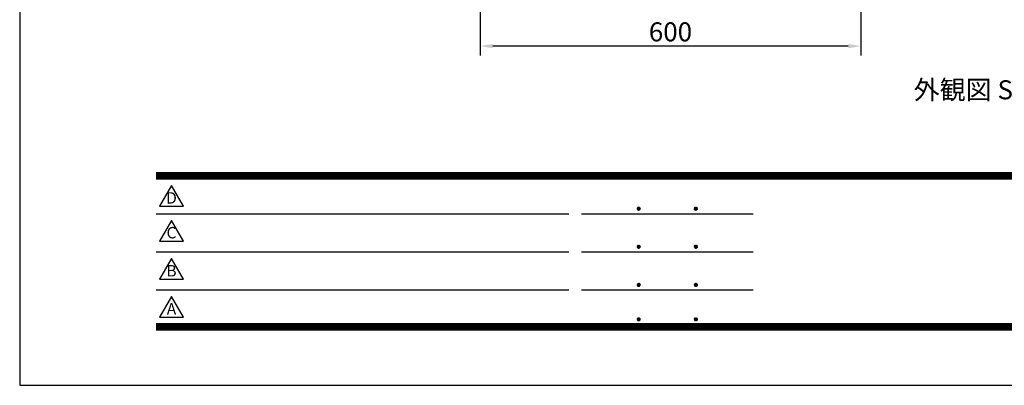
# Model space of a CAD drawing. Extents: x 0 to 4200, y 0 to 2970.
# Drawn here: x 0 to 1551, y 0 to 576 of the extents above; entities that cross this region are included whole.
import ezdxf
from ezdxf.enums import TextEntityAlignment as Align

# ---------------------------------------------------------------- set-up
doc = ezdxf.new("R2010")
doc.units = 0
doc.header["$LTSCALE"] = 3
doc.layers.get('0').update_dxf_attribs({"linetype": 'CONTINUOUS'})
doc.layers.get('DEFPOINTS').update_dxf_attribs({"linetype": 'CONTINUOUS'})
for name, color, linetype in [('P_2DIM', 6, 'CONTINUOUS'), ('P_3TEXT', 60, 'CONTINUOUS'), ('P_5DRAWFRAME', 104, 'CONTINUOUS')]:
    doc.layers.add(name, color=color, linetype=linetype)
doc.styles.add('BIGFONT', font='simplex.shx', dxfattribs={"bigfont": 'bigfont.shx'})
doc.dimstyles.new('DIMBIGFONT$0', dxfattribs={"dimscale": 10, "dimtxt": 3, "dimasz": 2, "dimexe": 1.5, "dimexo": 3, "dimgap": 0.75, "dimtad": 1, "dimdec": 1, "dimdsep": 46, "dimtxsty": 'BIGFONT', "dimsah": 1, "dimcen": 0, "dimclrt": 230, "dimadec": 1, "dimazin": 2, "dimtfac": 0.6, "dimtdec": 1, "dimtofl": 0, "dimtmove": 2, "dimatfit": 3, "dimfxl": 1, "dimtvp": 1, "dimtolj": 1, "dimarcsym": 0})

# ---------------------------------------------------------------- blocks, each defined once
blk = doc.blocks.new('DFP3')
at = {"color": 0}
for p, q in [((21.5, 33.5), (408, 33.5)), ((21.5, 33.45), (408, 33.45)), ((21.5, 33.4), (408, 33.4)), ((21.5, 33.35), (408, 33.35)), ((21.5, 33.3), (408, 33.3)), ((21.5, 33.25), (408, 33.25)), ((21.5, 33.2), (408, 33.2)), ((21.5, 33.15), (408, 33.15)), ((21.5, 33.1), (408, 33.1)), ((21.5, 33.05), (408, 33.05)), ((21.5, 33), (408, 33)), ((21.5, 32.95), (408, 32.95)), ((21.5, 32.9), (408, 32.9)), ((21.5, 32.85), (408, 32.85)), ((21.5, 32.8), (408, 32.8)), ((21.5, 32.75), (408, 32.75)), ((21.5, 32.7), (408, 32.7)), ((21.5, 32.65), (408, 32.65)), ((21.5, 32.6), (408, 32.6)), ((21.5, 32.55), (408, 32.55)), ((21.5, 32.5), (408, 32.5)), ((97.25, 27.82), (97.5, 28.07)), ((97.26, 27.76), (97.56, 28.07)), ((97.27, 27.91), (97.41, 28.06)), ((97.28, 27.71), (97.61, 28.05)), ((97.28, 27.94), (97.61, 27.6)), ((97.31, 27.67), (97.66, 28.02)), ((97.31, 27.98), (97.66, 27.63)), ((97.34, 28.02), (97.69, 27.67)), ((97.34, 27.63), (97.69, 27.98)), ((97.38, 28.05), (97.72, 27.71)), ((97.38, 27.6), (97.72, 27.94)), ((97.43, 28.07), (97.74, 27.76)), ((97.5, 28.07), (97.75, 27.82)), ((97.58, 28.06), (97.74, 27.9)), ((106.25, 27.82), (106.5, 28.07)), ((106.26, 27.76), (106.56, 28.07)), ((106.27, 27.91), (106.41, 28.06)), ((106.28, 27.71), (106.61, 28.05)), ((106.28, 27.94), (106.61, 27.6)), ((106.31, 27.67), (106.66, 28.02)), ((106.31, 27.98), (106.66, 27.63)), ((106.34, 28.02), (106.69, 27.67)), ((106.34, 27.63), (106.69, 27.98)), ((106.38, 28.05), (106.72, 27.71)), ((106.38, 27.6), (106.72, 27.94)), ((106.43, 28.07), (106.74, 27.76)), ((106.5, 28.07), (106.75, 27.82)), ((106.58, 28.06), (106.74, 27.9)), ((21.5, 27.03), (86.5, 27.03)), ((88.5, 27.03), (115.5, 27.03)), ((97.25, 27.82), (97.5, 27.57)), ((97.26, 27.89), (97.56, 27.58)), ((97.27, 27.74), (97.41, 27.59)), ((97.43, 27.58), (97.74, 27.89)), ((97.5, 27.57), (97.75, 27.83)), ((97.58, 27.59), (97.74, 27.75)), ((106.25, 27.82), (106.5, 27.57)), ((106.26, 27.89), (106.56, 27.58)), ((106.27, 27.74), (106.41, 27.59)), ((106.43, 27.58), (106.74, 27.89)), ((106.5, 27.57), (106.75, 27.83)), ((106.58, 27.59), (106.74, 27.75)), ((97.25, 21.82), (97.5, 22.07)), ((97.25, 21.82), (97.5, 21.57)), ((97.26, 21.76), (97.56, 22.07)), ((97.26, 21.89), (97.56, 21.58)), ((97.27, 21.91), (97.41, 22.06)), ((97.27, 21.74), (97.41, 21.59)), ((97.28, 21.71), (97.61, 22.05)), ((97.28, 21.94), (97.61, 21.6)), ((97.31, 21.67), (97.66, 22.02)), ((97.31, 21.98), (97.66, 21.63)), ((97.34, 22.02), (97.69, 21.67)), ((97.34, 21.63), (97.69, 21.98)), ((97.38, 22.05), (97.72, 21.71)), ((97.38, 21.6), (97.72, 21.94)), ((97.43, 22.07), (97.74, 21.76)), ((97.43, 21.58), (97.74, 21.89)), ((97.5, 22.07), (97.75, 21.82)), ((97.5, 21.57), (97.75, 21.83)), ((97.58, 22.06), (97.74, 21.9)), ((97.58, 21.59), (97.74, 21.75)), ((106.25, 21.82), (106.5, 22.07)), ((106.25, 21.82), (106.5, 21.57)), ((106.26, 21.76), (106.56, 22.07)), ((106.26, 21.89), (106.56, 21.58)), ((106.27, 21.91), (106.41, 22.06)), ((106.27, 21.74), (106.41, 21.59)), ((106.28, 21.71), (106.61, 22.05)), ((106.28, 21.94), (106.61, 21.6)), ((106.31, 21.67), (106.66, 22.02)), ((106.31, 21.98), (106.66, 21.63)), ((106.34, 22.02), (106.69, 21.67)), ((106.34, 21.63), (106.69, 21.98)), ((106.38, 22.05), (106.72, 21.71)), ((106.38, 21.6), (106.72, 21.94)), ((106.43, 22.07), (106.74, 21.76)), ((106.43, 21.58), (106.74, 21.89)), ((106.5, 22.07), (106.75, 21.82)), ((106.5, 21.57), (106.75, 21.83)), ((106.58, 22.06), (106.74, 21.9)), ((106.58, 21.59), (106.74, 21.75)), ((21.5, 21.03), (86.5, 21.03)), ((88.5, 21.03), (115.5, 21.03)), ((97.25, 15.82), (97.5, 16.07)), ((97.25, 15.82), (97.5, 15.57)), ((97.26, 15.76), (97.56, 16.07)), ((97.26, 15.89), (97.56, 15.58)), ((97.27, 15.91), (97.41, 16.06)), ((97.27, 15.74), (97.41, 15.59)), ((97.28, 15.71), (97.61, 16.05)), ((97.28, 15.94), (97.61, 15.6)), ((97.31, 15.67), (97.66, 16.02)), ((97.31, 15.98), (97.66, 15.63)), ((97.34, 16.02), (97.69, 15.67)), ((97.34, 15.63), (97.69, 15.98)), ((97.38, 16.05), (97.72, 15.71)), ((97.38, 15.6), (97.72, 15.94)), ((97.43, 16.07), (97.74, 15.76)), ((97.43, 15.58), (97.74, 15.89)), ((97.5, 16.07), (97.75, 15.82)), ((97.5, 15.57), (97.75, 15.83)), ((97.58, 16.06), (97.74, 15.9)), ((97.58, 15.59), (97.74, 15.75)), ((106.25, 15.82), (106.5, 16.07)), ((106.25, 15.82), (106.5, 15.57)), ((106.26, 15.76), (106.56, 16.07)), ((106.26, 15.89), (106.56, 15.58)), ((106.27, 15.91), (106.41, 16.06)), ((106.27, 15.74), (106.41, 15.59)), ((106.28, 15.71), (106.61, 16.05)), ((106.28, 15.94), (106.61, 15.6)), ((106.31, 15.67), (106.66, 16.02)), ((106.31, 15.98), (106.66, 15.63)), ((106.34, 16.02), (106.69, 15.67)), ((106.34, 15.63), (106.69, 15.98)), ((106.38, 16.05), (106.72, 15.71)), ((106.38, 15.6), (106.72, 15.94)), ((106.43, 16.07), (106.74, 15.76)), ((106.43, 15.58), (106.74, 15.89)), ((106.5, 16.07), (106.75, 15.82)), ((106.5, 15.57), (106.75, 15.83)), ((106.58, 16.06), (106.74, 15.9)), ((106.58, 15.59), (106.74, 15.75)), ((21.5, 15.03), (86.5, 15.03)), ((88.5, 15.03), (115.5, 15.03)), ((21.5, 9.75), (408, 9.75)), ((21.5, 9.7), (408, 9.7)), ((21.5, 9.65), (408, 9.65)), ((21.5, 9.6), (408, 9.6)), ((21.5, 9.55), (408, 9.55)), ((21.5, 9.5), (408, 9.5)), ((21.5, 9.45), (408, 9.45)), ((21.5, 9.4), (408, 9.4)), ((21.5, 9.35), (408, 9.35)), ((97.25, 10.4), (97.5, 10.65)), ((97.25, 10.4), (97.5, 10.15)), ((97.26, 10.34), (97.56, 10.64)), ((97.26, 10.46), (97.56, 10.16)), ((97.27, 10.49), (97.41, 10.63)), ((97.27, 10.31), (97.41, 10.17)), ((97.28, 10.29), (97.61, 10.62)), ((97.28, 10.51), (97.61, 10.18)), ((97.31, 10.24), (97.66, 10.59)), ((97.31, 10.56), (97.66, 10.21)), ((97.34, 10.59), (97.69, 10.24)), ((97.34, 10.21), (97.69, 10.56)), ((97.38, 10.62), (97.72, 10.28)), ((97.38, 10.18), (97.72, 10.52)), ((97.43, 10.64), (97.74, 10.33)), ((97.43, 10.16), (97.74, 10.47)), ((97.5, 10.65), (97.75, 10.4)), ((97.5, 10.15), (97.75, 10.4)), ((97.58, 10.64), (97.74, 10.48)), ((97.58, 10.16), (97.74, 10.32)), ((106.25, 10.4), (106.5, 10.65)), ((106.25, 10.4), (106.5, 10.15)), ((106.26, 10.34), (106.56, 10.64)), ((106.26, 10.46), (106.56, 10.16)), ((106.27, 10.49), (106.41, 10.63)), ((106.27, 10.31), (106.41, 10.17)), ((106.28, 10.29), (106.61, 10.62)), ((106.28, 10.51), (106.61, 10.18)), ((106.31, 10.24), (106.66, 10.59)), ((106.31, 10.56), (106.66, 10.21)), ((106.34, 10.59), (106.69, 10.24)), ((106.34, 10.21), (106.69, 10.56)), ((106.38, 10.62), (106.72, 10.28)), ((106.38, 10.18), (106.72, 10.52)), ((106.43, 10.64), (106.74, 10.33)), ((106.43, 10.16), (106.74, 10.47)), ((106.5, 10.65), (106.75, 10.4)), ((106.5, 10.15), (106.75, 10.4)), ((106.58, 10.64), (106.74, 10.48)), ((106.58, 10.16), (106.74, 10.32)), ((21.5, 9.3), (408, 9.3)), ((21.5, 9.25), (408, 9.25)), ((21.5, 9.2), (408, 9.2)), ((21.5, 9.15), (408, 9.15)), ((21.5, 9.1), (408, 9.1)), ((21.5, 9.05), (408, 9.05)), ((21.5, 9), (408, 9)), ((21.5, 8.95), (408, 8.95)), ((21.5, 8.9), (408, 8.9)), ((21.5, 8.85), (408, 8.85)), ((21.5, 8.8), (408, 8.8)), ((21.5, 8.75), (408, 8.75))]:
    blk.add_line(p, q, dxfattribs=at)
for points in [[(23.91, 31.45), (22.04, 28.21), (25.79, 28.21)], [(23.91, 25.97), (22.04, 22.73), (25.79, 22.73)], [(23.91, 19.97), (22.04, 16.73), (25.79, 16.73)], [(23.91, 13.97), (22.04, 10.73), (25.79, 10.73)]]:
    blk.add_lwpolyline(points, close=True)
at = {"layer": 'DEFPOINTS', "color": 0}
for p, q in [((0, 297), (0, 0)), ((0, 0), (420, 0))]:
    blk.add_line(p, q, dxfattribs=at)
at = {"style": 'BIGFONT'}
for s, p in [('D', (23.91, 29.29)), ('C', (23.91, 23.81)), ('B', (23.91, 17.81)), ('A', (23.91, 11.81))]:
    blk.add_text(s, height=1.8, dxfattribs=at).set_placement(p, align=Align.MIDDLE)
at = {"color": 83, "ltscale": 0.5, "style": 'BIGFONT', "flags": 8}
for tag, p in [('REV04', (26.47, 27.61)), ('REV03', (26.47, 21.7)), ('REV02', (26.47, 15.58)), ('REV01', (26.47, 10.33))]:
    blk.add_attdef(tag, text='', height=2, dxfattribs=at).set_placement(p, align=Align.BOTTOM_LEFT)
for tag, p in [('REVD4', (80.98, 27.61)), ('R4D', (92.67, 27.61)), ('R4C', (101.8, 27.61)), ('R4A', (110.92, 27.61)), ('REVD3', (80.98, 21.7)), ('R3D', (92.67, 21.7)), ('R3C', (101.8, 21.7)), ('R3A', (110.92, 21.7)), ('REVD2', (80.98, 15.58)), ('R2D', (92.67, 15.58)), ('R2C', (101.8, 15.58)), ('R2A', (110.92, 15.58)), ('REVD1', (80.98, 10.33)), ('R1D', (92.67, 10.33)), ('R1C', (101.8, 10.33)), ('R1A', (110.92, 10.33))]:
    blk.add_attdef(tag, text='', height=2, dxfattribs=at).set_placement(p, align=Align.BOTTOM_CENTER)
at = {"color": 83, "style": 'BIGFONT'}
for tag, height, p in [('PROJECT1', 4, (283.38, 25.6)), ('DATE', 3, (344.68, 25.84)), ('SCALE', 3, (379.68, 25.84)), ('PROJECT2', 4, (284.2, 17.84)), ('PROJECT3', 4, (284.2, 10.57)), ('DWGNO', 3, (358.68, 10.57))]:
    blk.add_attdef(tag, text='', height=height, dxfattribs=at).set_placement(p, align=Align.BOTTOM_CENTER)
blk = doc.blocks.new('*D13')
at = {"layer": 'DEFPOINTS', "color": 0}
for p in [(725, 674.8), (1325, 674.8), (725, 534.3)]:
    blk.add_point(p, dxfattribs=at)
at = {"layer": 'P_2DIM', "color": 0, "lineweight": -2}
for p, q in [((725, 644.8), (725, 519.3)), ((1325, 644.8), (1325, 519.3)), ((1305, 534.3), (745, 534.3))]:
    blk.add_line(p, q, dxfattribs=at)
at = {"layer": 'P_2DIM', "color": 0}
for points in [[(745, 537.7), (745, 531), (725, 534.3)], [(1305, 537.7), (1305, 531), (1325, 534.3)]]:
    blk.add_solid(points, dxfattribs=at)
at = {"layer": 'P_2DIM', "color": 230, "insert": (1025, 556.8), "char_height": 30, "attachment_point": 5, "style": 'BIGFONT'}
blk.add_mtext('\\A1;600', dxfattribs=at)

msp = doc.modelspace()

# ---------------------------------------------------------------- block references
at = {"layer": 'P_5DRAWFRAME', "xscale": 10, "yscale": 10, "zscale": 10}
msp.add_blockref('DFP3', (0, 0), dxfattribs=at)

# ---------------------------------------------------------------- texts
at = {"layer": 'P_3TEXT', "style": 'BIGFONT'}
msp.add_text('外観図 S=1/10', height=30, dxfattribs=at).set_placement((1408.1, 450.51))

# ---------------------------------------------------------------- dimensions: what is measured, and where the dimension line sits
at = {"layer": 'P_2DIM'}
dim = msp.add_linear_dim(base=(724.97, 534.32), p1=(1324.97, 674.76), p2=(724.97, 674.76), dimstyle='DIMBIGFONT$0', override={"dimtofl": 1}, dxfattribs=at)
dim.commit()
dim.dimension.update_dxf_attribs({"geometry": '*D13', "text_midpoint": (1024.97, 556.82)})

doc.saveas('drawing.dxf')
